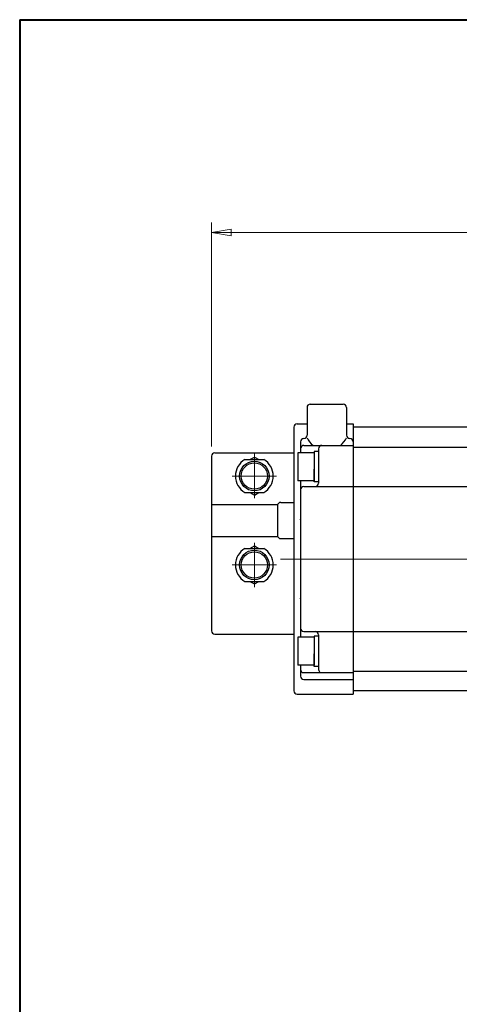
# Model space of a CAD drawing. Extents: x -900 to 240, y -151 to 660.
# Drawn here: x -900 to -766, y 361 to 660 of the extents above; entities that cross this region are included whole.
import ezdxf

# ---------------------------------------------------------------- set-up
doc = ezdxf.new("R2010")
doc.units = 0
doc.header["$LTSCALE"] = 5
doc.header["$MEASUREMENT"] = 0
doc.linetypes.add('CENTER', pattern=[12, 9, -1, 1, -1])
doc.linetypes.add('中心線', pattern=[12, 7.5, -1.5, 1.5, -1.5])
doc.layers.get('0').update_dxf_attribs({"linetype": 'CONTINUOUS'})
doc.layers.get('Defpoints').update_dxf_attribs({"linetype": 'CONTINUOUS'})
for name, color, linetype in [('1', 7, 'CONTINUOUS'), ('SC', 163, 'CONTINUOUS'), ('シリンダ', 85, 'CONTINUOUS')]:
    doc.layers.add(name, color=color, linetype=linetype)
for name, color, linetype, lineweight in [('FLAME', 3, 'CONTINUOUS', 40), ('scale', 6, 'CONTINUOUS', 13), ('中心線', 4, '中心線', 13)]:
    doc.layers.add(name, color=color, linetype=linetype, lineweight=lineweight)
doc.styles.get("Standard").update_dxf_attribs({"font": 'simplex.shx', "width": 0.9, "bigfont": 'BIGFONT.shx'})
doc.dimstyles.get("Standard").update_dxf_attribs({"dimscale": 3, "dimtxt": 3.3, "dimasz": 2, "dimexe": 1, "dimexo": 1, "dimgap": 1, "dimtad": 1, "dimdsep": 46, "dimtxsty": 'STANDARD', "dimblk": 'CLOSED', "dimcen": 0.09, "dimclrd": 6, "dimclre": 6, "dimclrt": 2, "dimadec": 0, "dimazin": 2, "dimtfac": 1, "dimtmove": 0, "dimatfit": 3, "dimldrblk": 'CLOSED', "dimfxl": 1, "dimtolj": 1, "dimtzin": 0, "dimlwd": 13, "dimlwe": 13, "dimarcsym": 0})

# ---------------------------------------------------------------- blocks, each defined once
blk = doc.blocks.new('_Closed')
at = {"color": 0, "linetype": 'ByBlock', "lineweight": -2}
for p, q in [((-1, 0.167), (0, 0)), ((-1, 0.167), (-1, -0.167)), ((0, 0), (-1, -0.167)), ((0, 0), (-1, 0))]:
    blk.add_line(p, q, dxfattribs=at)
blk = doc.blocks.new('*D24')
at = {"layer": 'Defpoints', "color": 0}
for p in [(-517.22, 595.38), (-841.72, 527.45), (-517.22, 500.82)]:
    blk.add_point(p, dxfattribs=at)
at = {"layer": 'scale', "color": 6, "lineweight": 13}
for p, q in [((-841.72, 530.45), (-841.72, 598.38)), ((-517.22, 503.82), (-517.22, 598.38)), ((-835.72, 595.38), (-523.22, 595.38))]:
    blk.add_line(p, q, dxfattribs=at)
at = {"layer": 'scale', "color": 6, "lineweight": 13, "xscale": 6, "yscale": 6, "zscale": 6, "rotation": 180}
blk.add_blockref('_Closed', (-841.72, 595.38), dxfattribs=at)
at = {"layer": 'scale', "color": 6, "lineweight": 13, "xscale": 6, "yscale": 6, "zscale": 6}
blk.add_blockref('_Closed', (-517.22, 595.38), dxfattribs=at)
at = {"layer": 'scale', "color": 2, "insert": (-679.47, 603.33), "char_height": 9.9, "attachment_point": 5}
blk.add_mtext('\\A1;324.5（概略）', dxfattribs=at)

msp = doc.modelspace()

# ---------------------------------------------------------------- linework, layer by layer
at = {"layer": '1', "color": 2, "linetype": 'CENTER', "lineweight": 13}
msp.add_line((-779.099, 496.253), (-620.344, 496.253), dxfattribs=at)
at = {"layer": 'FLAME', "color": 3}
for q in [(240, 660), (-900, -151.5)]:
    msp.add_line((-900, 660), q, dxfattribs=at)
at = {"layer": 'SC'}
for p, q in [((-841.722, 527.451), (-841.722, 474.451)), ((-840.722, 528.451), (-816.722, 528.451)), ((-831.562, 526.451), (-825.882, 526.451)), ((-830.062, 526.451), (-828.722, 527.221)), ((-828.722, 527.221), (-827.382, 526.451)), ((-831.562, 516.451), (-825.882, 516.451)), ((-830.062, 516.451), (-828.722, 515.671)), ((-828.722, 515.671), (-827.382, 516.451)), ((-841.722, 512.851), (-821.632, 512.851)), ((-821.722, 512.451), (-821.722, 503.451)), ((-820.722, 513.451), (-816.722, 513.451)), ((-841.722, 503.051), (-821.632, 503.051)), ((-820.722, 502.451), (-816.722, 502.451)), ((-831.562, 499.451), (-825.882, 499.451)), ((-830.062, 499.451), (-828.722, 500.221)), ((-828.722, 500.221), (-827.382, 499.451)), ((-831.562, 489.451), (-825.882, 489.451)), ((-830.062, 489.451), (-828.722, 488.671)), ((-828.722, 488.671), (-827.382, 489.451)), ((-840.722, 473.451), (-816.722, 473.451))]:
    msp.add_line(p, q, dxfattribs=at)
at = {"layer": 'SC', "color": 4, "linetype": 'CENTER', "lineweight": 13}
for p, q in [((-828.722, 528.451), (-828.722, 514.723)), ((-835.449, 521.451), (-821.994, 521.451)), ((-828.722, 487.723), (-828.722, 501.178)), ((-835.449, 494.451), (-821.994, 494.451))]:
    msp.add_line(p, q, dxfattribs=at)
at = {"layer": 'SC'}
for centre, radius in [((-828.722, 521.451), 4.5), ((-828.722, 521.451), 4), ((-828.722, 494.451), 4.5), ((-828.722, 494.451), 4)]:
    msp.add_circle(centre, radius, dxfattribs=at)
for centre, radius, start, end in [((-840.722, 527.451), 1, 90, 180), ((-828.722, 521.451), 5.75, 119.59, 240.41), ((-828.722, 521.451), 5.75, 299.59, 60.41), ((-820.722, 512.451), 1, 90, 180), ((-820.722, 503.451), 1, 180, 270), ((-828.722, 494.451), 5.75, 119.59, 240.41), ((-828.722, 494.451), 5.75, 299.59, 60.41), ((-840.722, 474.451), 1, 180, 270)]:
    msp.add_arc(centre, radius, start, end, dxfattribs=at)
at = {"layer": 'シリンダ', "lineweight": 25}
for p, q in [((-812.721, 542.253), (-812.721, 533.842)), ((-811.721, 543.253), (-801.721, 543.253)), ((-800.721, 542.253), (-800.721, 533.842)), ((-816.721, 536.253), (-816.721, 456.253)), ((-815.721, 537.253), (-812.721, 537.253)), ((-800.721, 537.253), (-798.722, 537.253)), ((-798.722, 537.253), (-798.722, 455.253)), ((-600.722, 536.253), (-798.722, 536.253)), ((-798.722, 536.253), (-798.722, 456.253)), ((-813.722, 532.842), (-813.721, 532.842)), ((-799.72, 532.842), (-799.721, 532.842)), ((-814.722, 531.842), (-814.722, 528.503)), ((-813.722, 530.753), (-798.722, 530.753)), ((-809.222, 529.753), (-809.222, 519.253)), ((-798.722, 530.253), (-600.722, 530.253)), ((-816.721, 528.753), (-816.721, 473.753)), ((-810.522, 528.503), (-815.522, 528.503)), ((-815.522, 528.503), (-815.522, 520.003)), ((-809.222, 528.853), (-810.522, 528.853)), ((-810.522, 528.853), (-810.522, 524.253)), ((-810.522, 528.503), (-810.522, 520.003)), ((-809.222, 528.853), (-809.222, 525.004)), ((-810.522, 519.653), (-810.522, 523.503)), ((-809.222, 524.253), (-809.222, 519.653)), ((-810.522, 520.003), (-815.522, 520.003)), ((-814.722, 520.003), (-814.722, 472.503)), ((-813.722, 518.253), (-798.722, 518.253)), ((-809.222, 519.653), (-810.522, 519.653)), ((-798.722, 518.253), (-707.722, 518.253)), ((-770.522, 518.253), (-707.722, 518.253)), ((-810.522, 472.503), (-815.522, 472.503)), ((-815.522, 472.503), (-815.522, 464.003)), ((-813.722, 474.253), (-798.722, 474.253)), ((-809.222, 472.853), (-810.522, 472.853)), ((-810.522, 472.853), (-810.522, 468.253)), ((-810.522, 472.503), (-810.522, 464.003)), ((-809.222, 473.253), (-809.222, 462.753)), ((-809.222, 472.853), (-809.222, 469.004)), ((-798.722, 474.253), (-707.722, 474.253)), ((-810.522, 463.653), (-810.522, 467.503)), ((-809.222, 468.253), (-809.222, 463.653)), ((-810.522, 464.003), (-815.522, 464.003)), ((-814.722, 464.003), (-814.722, 460.665)), ((-809.222, 463.653), (-810.522, 463.653)), ((-813.722, 461.753), (-798.722, 461.753)), ((-798.722, 462.253), (-600.722, 462.253)), ((-813.722, 459.665), (-798.722, 459.665)), ((-815.721, 455.253), (-798.722, 455.253)), ((-600.722, 456.253), (-798.722, 456.253))]:
    msp.add_line(p, q, dxfattribs=at)
for centre, radius, start, end in [((-811.721, 542.253), 1, 90, 180), ((-801.721, 542.253), 1, 0, 90), ((-815.721, 536.253), 1, 90, 180), ((-813.722, 531.842), 1, 90, 180), ((-813.721, 533.842), 1, 270, 0), ((-806.721, 535.926), 6.636, 205.28943, 231.20883), ((-806.721, 535.926), 6.636, 308.79117, 334.71057), ((-799.721, 533.842), 1, 180, 270), ((-799.72, 531.842), 1, 0, 90), ((-813.722, 529.753), 1, 90, 180), ((-808.222, 529.753), 1, 90, 180), ((-813.722, 517.253), 1, 90, 180), ((-810.222, 519.253), 1, 270, 0), ((-813.722, 475.253), 1, 180, 270), ((-810.222, 473.253), 1, 0, 90), ((-813.722, 462.753), 1, 180, 270), ((-813.722, 460.665), 1, 180, 270), ((-808.222, 462.753), 1, 180, 270), ((-815.721, 456.253), 1, 180, 270)]:
    msp.add_arc(centre, radius, start, end, dxfattribs=at)
for p in [(-814.721, 508.253), (-814.721, 484.253)]:
    msp.add_point(p, dxfattribs=at)
at = {"layer": '中心線', "color": 4, "linetype": 'CENTER', "lineweight": 13}
msp.add_line((-820.797, 496.253), (-510.059, 496.253), dxfattribs=at)

# ---------------------------------------------------------------- dimensions: what is measured, and where the dimension line sits
at = {"layer": 'scale'}
dim = msp.add_linear_dim(base=(-517.222, 595.384), p1=(-841.722, 527.451), p2=(-517.222, 500.822), text='<>（概略）', dimstyle='Standard', override={"dimtoh": 1, "dimblk1": 'Closed', "dimblk2": 'Closed', "dimsah": 1}, dxfattribs=at)
dim.commit()
dim.dimension.update_dxf_attribs({"geometry": '*D24', "text_midpoint": (-679.472, 603.334)})

doc.saveas('drawing.dxf')
